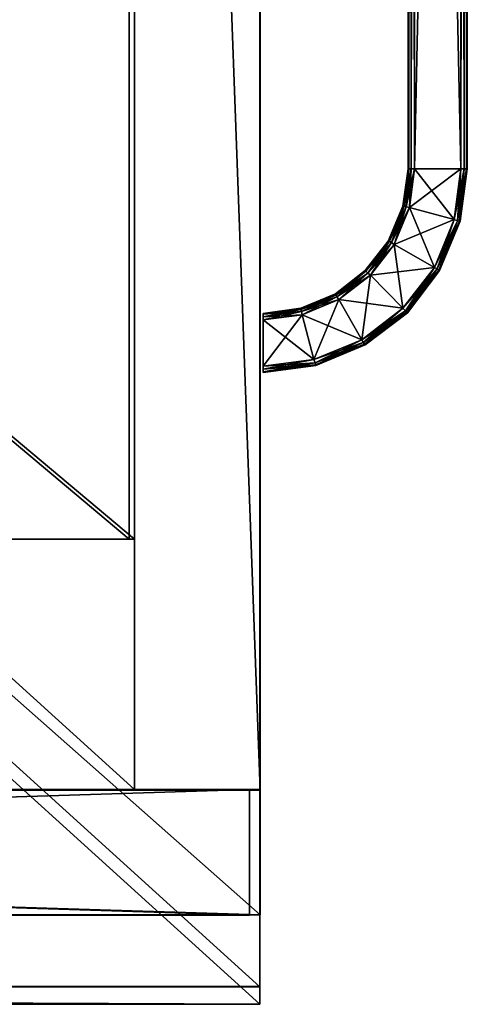
# Model space of a CAD drawing. Units: inches. Extents: x 19 to 400, y 25 to 233.
# Drawn here: x 320 to 323, y 210 to 215 of the extents above; entities that cross this region are included whole.
import ezdxf

# ---------------------------------------------------------------- set-up
doc = ezdxf.new("R2010")
doc.units = ezdxf.units.IN
doc.header["$MEASUREMENT"] = 0
doc.layers.add('CET color Grey50', color=9, linetype='Continuous', true_color=0x808080)
doc.layers.add('CET Default', color=7, linetype='Continuous')

# ---------------------------------------------------------------- blocks, each defined once
blk = doc.blocks.new('*C5')
at = {"layer": 'CET color Grey50', "linetype": 'Continuous'}
mesh = blk.add_polyface(dxfattribs=at)
corners = [(-45.0337, -11.2655, 40.7451), (-45.0337, -11.1592, 40.001), (-21.0337, -11.1592, 40.001), (-21.0337, -11.2655, 40.7451), (-45.0337, 10.5197, 43.8041), (-45.0337, 10.626, 43.064), (-21.0337, 10.626, 43.064), (-21.0337, 10.5197, 43.8041)]
mesh.append_faces([[corners[k] for k in face] for face in [(0, 1, 5, 0), (0, 5, 4, 0), (1, 2, 0, 1), (0, 2, 3, 0), (2, 6, 3, 2), (3, 6, 7, 3), (5, 4, 7, 5), (5, 7, 6, 5)]])
mesh = blk.add_polyface(dxfattribs=at)
corners = [(-45.0337, -11.2655, 40.7451), (-45.0337, -11.1592, 40.001), (-21.0345, -11.1592, 40.001), (-21.0345, -11.2655, 40.7451), (-45.0337, 10.6247, 43.064), (-45.0337, 10.5223, 43.8041), (-21.0345, 10.6247, 43.064), (-21.0345, 10.5223, 43.8041)]
mesh.append_faces([[corners[k] for k in face] for face in [(0, 3, 5, 0), (1, 2, 4, 1), (2, 6, 4, 2), (3, 7, 5, 3)]])
mesh = blk.add_polyface(dxfattribs=at)
corners = [(-45.0343, -11.1583, 3.5), (-44.2823, -11.1583, 3.5), (-21.7818, -11.1583, 3.5), (-21.0338, -11.1583, 3.5), (-45.0343, 9.3434, 3.5), (-44.2823, 9.3434, 3.5), (-21.7818, 9.3434, 3.5), (-21.0338, 9.3434, 3.5), (-45.0343, -11.1583, 23.9216), (-44.2823, -11.1583, 23.9216), (-21.7818, -11.1583, 23.9216), (-21.0338, -11.1583, 23.9216), (-45.0343, -5.2643, 23.9216), (-44.2823, -5.2643, 23.9216), (-21.7857, -5.2643, 23.9216), (-21.7818, -5.2643, 23.9216), (-21.0338, -5.2643, 23.9216), (-45.0343, 3.4294, 23.9216), (-44.2823, 3.4294, 23.9216), (-21.7857, 3.4294, 23.9216), (-21.7818, 3.4294, 23.9216), (-21.0338, 3.4294, 23.9216), (-45.0343, 9.3434, 23.9216), (-44.2823, 9.3434, 23.9216), (-21.7818, 9.3434, 23.9216), (-21.0338, 9.3434, 23.9216), (-45.0343, -11.1583, 26.5483), (-44.2823, -11.1583, 26.5483), (-21.7818, -11.1583, 26.5483), (-21.0338, -11.1583, 26.5483), (-45.0343, -5.2643, 26.5483), (-44.2823, -5.2643, 26.5483), (-21.7857, -5.2643, 26.5483), (-21.7818, -5.2643, 26.5483), (-21.0338, -5.2643, 26.5483), (-45.0343, 3.4294, 26.5483), (-44.2823, 3.4294, 26.5483), (-21.7857, 3.4294, 26.5483), (-21.7818, 3.4294, 26.5483), (-21.0338, 3.4294, 26.5483), (-45.0343, 10.0914, 27.7373), (-45.0343, 9.3394, 27.7373), (-45.0343, 9.3434, 26.5483), (-44.2823, 9.3434, 26.5483), (-21.7818, 9.3434, 26.5483), (-21.0338, 9.3394, 27.7373), (-21.0338, 10.0914, 27.7373), (-21.0338, 9.3434, 26.5483), (-45.0343, -11.1583, 37.7512), (-45.0343, -11.1583, 38.4993), (-44.2823, -11.1583, 37.7512), (-21.7818, -11.1583, 37.7512), (-21.0338, -11.1583, 37.7512), (-21.0338, -11.1583, 38.4993), (-45.0343, 9.3434, 37.7512), (-45.0343, 10.0914, 38.4993), (-45.0343, 10.0914, 37.7512), (-44.2823, 9.3434, 37.7512), (-21.7818, 9.3434, 37.7512), (-21.0338, 9.3434, 37.7512), (-21.0338, 10.0914, 38.4993), (-21.0338, 10.0914, 37.7512)]
mesh.append_faces([[corners[k] for k in face] for face in [(0, 8, 4, 0), (0, 4, 1, 0), (0, 48, 50, 0), (0, 50, 1, 0), (1, 4, 5, 1), (1, 9, 5, 1), (2, 51, 52, 2), (2, 52, 3, 2), (2, 6, 3, 2), (2, 10, 6, 2), (3, 6, 7, 3), (3, 11, 7, 3), (4, 54, 57, 4), (4, 57, 5, 4), (4, 8, 22, 4), (5, 9, 23, 5), (6, 10, 24, 6), (6, 58, 59, 6), (6, 59, 7, 6), (7, 11, 25, 7), (8, 12, 26, 8), (9, 13, 27, 9), (10, 15, 28, 10), (11, 16, 29, 11), (12, 17, 13, 12), (12, 30, 13, 12), (12, 30, 26, 12), (13, 31, 27, 13), (13, 17, 18, 13), (13, 30, 31, 13), (14, 19, 16, 14), (14, 32, 16, 14), (15, 33, 28, 15), (16, 19, 21, 16), (16, 34, 29, 16), (16, 32, 34, 16), (17, 18, 36, 17), (17, 36, 35, 17), (17, 22, 35, 17), (18, 23, 36, 18), (19, 21, 39, 19), (19, 39, 37, 19), (20, 24, 38, 20), (21, 25, 39, 21), (22, 42, 35, 22), (23, 43, 36, 23), (24, 44, 38, 24), (25, 47, 39, 25), (26, 48, 42, 26), (27, 50, 43, 27), (28, 51, 44, 28), (29, 52, 47, 29), (30, 31, 36, 30), (30, 36, 35, 30), (32, 34, 39, 32), (32, 39, 37, 32), (40, 46, 56, 40), (41, 45, 40, 41), (41, 54, 56, 41), (41, 56, 40, 41), (40, 45, 46, 40), (41, 45, 54, 41), (42, 48, 54, 42), (43, 50, 57, 43), (44, 51, 58, 44), (45, 59, 54, 45), (46, 61, 56, 46), (45, 46, 59, 45), (46, 61, 59, 46), (47, 52, 59, 47), (48, 49, 55, 48), (48, 55, 56, 48), (49, 53, 48, 49), (48, 53, 52, 48), (49, 53, 55, 49), (48, 52, 56, 48), (52, 61, 56, 52), (53, 60, 55, 53), (52, 61, 53, 52), (53, 61, 60, 53), (56, 61, 55, 56), (55, 61, 60, 55)]])
mesh = blk.add_polyface(dxfattribs=at)
corners = [(-44.9712, 9.3407, 3.5325), (-44.9712, 10.0927, 3.5325), (-21.078, 10.0927, 3.5325), (-21.078, 9.3407, 3.5325), (-44.9712, 10.0927, 27.6141), (-44.9712, 9.3407, 27.6141), (-21.078, 10.0927, 27.6141), (-21.078, 9.3407, 27.6141)]
mesh.append_faces([[corners[k] for k in face] for face in [(0, 1, 2, 0), (0, 2, 3, 0), (1, 4, 0, 1), (0, 4, 5, 0), (1, 4, 6, 1), (1, 6, 2, 1), (2, 3, 7, 2), (2, 7, 6, 2), (4, 5, 7, 4), (4, 7, 6, 4)]])
mesh = blk.add_polyface(dxfattribs=at)
corners = [(-44.2837, -11.0958, 3.5), (-44.2837, -11.0958, 4.5), (-21.7854, -11.0958, 4.5), (-21.7854, -11.0958, 3.5), (-44.2837, 9.341, 4.5), (-44.2837, 9.341, 3.5), (-21.7854, 9.341, 4.5), (-21.7854, 9.341, 3.5), (-44.2522, -11.0328, 15.7483), (-44.2522, -11.0328, 16.4964), (-21.8169, -11.0328, 16.4964), (-21.8169, -11.0328, 15.7483), (-44.2522, 7.841, 16.4964), (-44.2522, 7.841, 15.7483), (-21.8169, 7.841, 15.7483), (-21.8169, 7.841, 16.4964), (-44.2837, -11.0328, 28.1148), (-44.2837, -11.0328, 28.8628), (-21.8169, -11.0328, 28.1148), (-21.8169, -11.0328, 28.8628), (-44.2837, 7.841, 28.1148), (-44.2837, 7.841, 28.8628), (-21.8169, 7.841, 28.1148), (-21.8169, 7.841, 28.8628)]
mesh.append_faces([[corners[k] for k in face] for face in [(0, 3, 1, 0), (1, 2, 4, 1), (1, 3, 2, 1), (0, 3, 5, 0), (2, 6, 4, 2), (3, 7, 5, 3), (4, 5, 7, 4), (4, 7, 6, 4), (8, 13, 14, 8), (8, 14, 11, 8), (8, 12, 9, 8), (8, 13, 12, 8), (9, 10, 12, 9), (9, 8, 11, 9), (9, 11, 10, 9), (10, 15, 12, 10), (10, 14, 11, 10), (10, 15, 14, 10), (12, 15, 13, 12), (13, 15, 14, 13), (16, 18, 20, 16), (16, 17, 20, 16), (17, 16, 18, 17), (17, 18, 19, 17), (17, 21, 20, 17), (17, 21, 23, 17), (17, 23, 19, 17), (18, 22, 20, 18), (19, 18, 23, 19), (18, 22, 23, 18), (20, 21, 23, 20), (20, 23, 22, 20)]])
mesh = blk.add_polyface(dxfattribs=at)
corners = [(-45.6592, 6.6757, 27.0607), (-45.3679, 6.7977, 27.0607), (-45.3639, 6.7859, 27.0449), (-45.6513, 6.6639, 27.0449), (-45.3564, 6.7662, 27.041), (-45.6513, 6.6639, 27.4307), (-45.3639, 6.7859, 27.4307), (-45.3679, 6.7977, 27.415), (-45.6435, 6.6481, 27.041), (-45.2855, 6.4985, 27.041), (-45.6435, 6.6481, 27.4347), (-45.3564, 6.7662, 27.4347), (-45.5057, 6.408, 27.041), (-45.2816, 6.4788, 27.0449), (-45.4939, 6.3922, 27.0449), (-45.5057, 6.408, 27.4347), (-45.4939, 6.3922, 27.4307), (-45.2855, 6.4985, 27.4347), (-45.4899, 6.3804, 27.415), (-45.2816, 6.4788, 27.4307), (-45.2776, 6.467, 27.0607), (-45.4899, 6.3804, 27.0607), (-45.486, 6.3725, 27.3953), (-45.2776, 6.467, 27.415), (-45.2776, 6.4591, 27.0804), (-45.486, 6.3725, 27.0804), (-45.2776, 6.4591, 27.3953), (-45.3679, 6.8017, 27.3953), (-45.0532, 6.845, 27.3953), (-45.0532, 6.845, 27.0804), (-45.3679, 6.8017, 27.0804), (-45.0532, 6.841, 27.0607), (-45.0532, 6.841, 27.415), (-45.0532, 6.8253, 27.0449), (-45.0532, 6.8253, 27.4307), (-45.0532, 6.8056, 27.041), (-45.0532, 6.53, 27.041), (-45.0532, 6.8056, 27.4347), (-45.0532, 6.5103, 27.0449), (-45.0532, 6.53, 27.4347), (-45.0532, 6.4946, 27.0607), (-45.0532, 6.5103, 27.4307), (-45.0532, 6.4906, 27.0804), (-45.0532, 6.4946, 27.415), (-45.0532, 6.4906, 27.3953)]
mesh.append_faces([[corners[k] for k in face] for face in [(0, 1, 2, 0), (3, 2, 4, 3), (5, 6, 7, 5), (8, 4, 9, 8), (10, 11, 6, 10), (12, 9, 13, 12), (12, 13, 14, 12), (15, 16, 17, 15), (15, 17, 11, 15), (16, 18, 19, 16), (16, 19, 17, 16), (14, 13, 20, 14), (14, 20, 21, 14), (18, 22, 23, 18), (18, 23, 19, 18), (21, 20, 24, 21), (21, 24, 25, 21), (22, 25, 26, 22), (22, 26, 23, 22), (25, 24, 26, 25), (27, 7, 28, 27), (27, 29, 30, 27), (27, 28, 29, 27), (30, 29, 31, 30), (30, 31, 1, 30), (7, 6, 32, 7), (7, 32, 28, 7), (1, 31, 33, 1), (1, 33, 2, 1), (6, 11, 34, 6), (6, 34, 32, 6), (2, 33, 35, 2), (2, 35, 4, 2), (4, 36, 9, 4), (4, 35, 36, 4), (11, 17, 37, 11), (11, 37, 34, 11), (9, 36, 38, 9), (9, 38, 13, 9), (17, 19, 39, 17), (17, 39, 37, 17), (13, 38, 40, 13), (13, 40, 20, 13), (19, 23, 41, 19), (19, 41, 39, 19), (20, 42, 24, 20), (20, 40, 42, 20), (23, 26, 43, 23), (23, 43, 41, 23), (26, 24, 44, 26), (26, 44, 43, 26), (24, 42, 44, 24)]])
mesh = blk.add_polyface(dxfattribs=at)
corners = [(-46.108, 6.2347, 27.3953), (-46.1041, 6.2308, 27.415), (-45.9151, 6.4867, 27.3953), (-45.9151, 6.4867, 27.0804), (-46.108, 6.2347, 27.0804), (-45.9112, 6.4828, 27.0607), (-46.1041, 6.2308, 27.0607), (-45.9033, 6.4749, 27.0449), (-46.0923, 6.2229, 27.0449), (-45.9112, 6.4828, 27.415), (-46.0923, 6.2229, 27.4307), (-45.9033, 6.4749, 27.4307), (-45.8876, 6.4591, 27.041), (-46.0765, 6.215, 27.4347), (-45.8876, 6.4591, 27.4347), (-45.6631, 6.6796, 27.0804), (-45.6592, 6.6757, 27.0607), (-45.6631, 6.6796, 27.3953), (-45.6513, 6.6639, 27.0449), (-45.6592, 6.6757, 27.415), (-45.6435, 6.6481, 27.041), (-45.6513, 6.6639, 27.4307), (-45.5057, 6.408, 27.041), (-45.6946, 6.2623, 27.041), (-45.8364, 6.0772, 27.4347), (-45.6946, 6.2623, 27.4347), (-45.6435, 6.6481, 27.4347), (-45.4939, 6.3922, 27.0449), (-45.6789, 6.2505, 27.0449), (-45.6789, 6.2505, 27.4307), (-45.5057, 6.408, 27.4347), (-45.4939, 6.3922, 27.4307), (-45.4899, 6.3804, 27.0607), (-45.6671, 6.2387, 27.415), (-45.4899, 6.3804, 27.415), (-45.6671, 6.2387, 27.0607), (-45.486, 6.3725, 27.0804), (-45.6631, 6.2347, 27.0804), (-45.486, 6.3725, 27.3953), (-45.6631, 6.2347, 27.3953), (-45.3679, 6.8017, 27.0804), (-45.3679, 6.7977, 27.0607), (-45.3679, 6.8017, 27.3953), (-45.3679, 6.7977, 27.415), (-45.3639, 6.7859, 27.0449), (-45.3564, 6.7662, 27.041), (-45.3639, 6.7859, 27.4307), (-45.2855, 6.4985, 27.041), (-45.3564, 6.7662, 27.4347)]
mesh.append_faces([[corners[k] for k in face] for face in [(0, 1, 2, 0), (0, 2, 3, 0), (0, 3, 4, 0), (4, 3, 5, 4), (4, 5, 6, 4), (6, 5, 7, 6), (6, 7, 8, 6), (1, 9, 2, 1), (1, 10, 9, 1), (10, 11, 9, 10), (8, 7, 12, 8), (13, 14, 11, 13), (3, 2, 15, 3), (3, 15, 16, 3), (3, 16, 5, 3), (2, 9, 17, 2), (2, 17, 15, 2), (5, 16, 18, 5), (5, 18, 7, 5), (9, 11, 19, 9), (9, 19, 17, 9), (7, 18, 20, 7), (7, 20, 12, 7), (11, 14, 21, 11), (11, 21, 19, 11), (12, 20, 22, 12), (12, 22, 23, 12), (14, 24, 25, 14), (14, 25, 26, 14), (14, 26, 21, 14), (23, 22, 27, 23), (23, 27, 28, 23), (25, 29, 30, 25), (25, 30, 26, 25), (29, 31, 30, 29), (28, 27, 32, 28), (33, 34, 31, 33), (35, 32, 36, 35), (37, 36, 38, 37), (39, 38, 34, 39), (15, 17, 40, 15), (15, 40, 41, 15), (15, 41, 16, 15), (17, 19, 42, 17), (17, 42, 40, 17), (19, 21, 43, 19), (16, 44, 18, 16), (19, 43, 42, 19), (18, 45, 20, 18), (21, 26, 46, 21), (20, 47, 22, 20), (26, 30, 48, 26)]])
mesh = blk.add_polyface(dxfattribs=at)
corners = [(-46.1946, 5.9279, 27.041), (-46.2143, 5.9355, 27.0449), (-46.0765, 6.215, 27.041), (-45.8364, 6.0772, 27.041), (-45.9269, 5.857, 27.041), (-46.1946, 5.9279, 27.4347), (-45.9269, 5.857, 27.4347), (-46.0765, 6.215, 27.4347), (-46.0923, 6.2229, 27.4307), (-46.2143, 5.9355, 27.4307), (-45.9072, 5.8531, 27.4307), (-45.8364, 6.0772, 27.4347), (-45.8206, 6.0654, 27.0449), (-45.9072, 5.8531, 27.0449), (-45.8954, 5.8491, 27.415), (-45.8206, 6.0654, 27.4307), (-45.8088, 6.0576, 27.0607), (-45.8088, 6.0576, 27.415), (-45.8954, 5.8491, 27.0607), (-45.8009, 6.0576, 27.0804), (-45.8876, 5.8491, 27.3953), (-45.8009, 6.0576, 27.3953), (-45.8876, 5.8491, 27.0804), (-46.2301, 5.9394, 27.3953), (-46.2261, 5.9394, 27.415), (-46.108, 6.2347, 27.3953), (-46.108, 6.2347, 27.0804), (-46.2301, 5.9394, 27.0804), (-46.1041, 6.2308, 27.0607), (-46.2261, 5.9394, 27.0607), (-46.1041, 6.2308, 27.415), (-46.0923, 6.2229, 27.0449), (-45.9033, 6.4749, 27.4307), (-45.8876, 6.4591, 27.041), (-45.8876, 6.4591, 27.4347), (-45.6946, 6.2623, 27.041), (-45.6946, 6.2623, 27.4347), (-45.6789, 6.2505, 27.0449), (-45.6671, 6.2387, 27.0607), (-45.6789, 6.2505, 27.4307), (-45.6631, 6.2347, 27.0804), (-45.6671, 6.2387, 27.415), (-45.6631, 6.2347, 27.3953), (-45.4939, 6.3922, 27.4307), (-45.4899, 6.3804, 27.0607), (-45.4899, 6.3804, 27.415), (-45.486, 6.3725, 27.0804), (-45.486, 6.3725, 27.3953)]
mesh.append_faces([[corners[k] for k in face] for face in [(0, 1, 2, 0), (0, 2, 3, 0), (0, 3, 4, 0), (5, 6, 7, 5), (5, 8, 9, 5), (5, 7, 8, 5), (6, 10, 11, 6), (6, 11, 7, 6), (4, 3, 12, 4), (4, 12, 13, 4), (10, 14, 15, 10), (10, 15, 11, 10), (13, 12, 16, 13), (14, 17, 15, 14), (18, 16, 19, 18), (20, 21, 17, 20), (22, 19, 21, 22), (23, 24, 25, 23), (23, 25, 26, 23), (23, 26, 27, 23), (27, 26, 28, 27), (27, 28, 29, 27), (24, 30, 25, 24), (29, 28, 31, 29), (29, 31, 1, 29), (24, 9, 30, 24), (9, 8, 30, 9), (1, 31, 2, 1), (8, 7, 32, 8), (31, 33, 2, 31), (7, 11, 34, 7), (2, 33, 35, 2), (2, 35, 3, 2), (11, 15, 36, 11), (3, 35, 37, 3), (3, 37, 12, 3), (12, 37, 38, 12), (12, 38, 16, 12), (15, 17, 39, 15), (15, 39, 36, 15), (16, 38, 40, 16), (16, 40, 19, 16), (17, 41, 39, 17), (17, 21, 41, 17), (19, 40, 42, 19), (19, 42, 21, 19), (21, 42, 41, 21), (39, 41, 43, 39), (37, 44, 38, 37), (41, 42, 45, 41), (38, 46, 40, 38), (40, 47, 42, 40)]])
mesh = blk.add_polyface(dxfattribs=at)
corners = [(-46.2734, -7.4586, 27.0804), (-46.2734, 5.6247, 27.0804), (-46.2734, 5.6247, 27.3953), (-46.2734, -7.4586, 27.3953), (-46.2694, 5.6247, 27.415), (-46.2694, -7.4586, 27.0607), (-46.2694, 5.6247, 27.0607), (-46.2694, -7.4586, 27.415), (-46.2537, 5.6247, 27.4307), (-46.2537, -7.4586, 27.0449), (-46.2537, 5.6247, 27.0449), (-46.2537, -7.4586, 27.4307), (-46.234, 5.6247, 27.4347), (-46.234, -7.4586, 27.4347), (-45.9584, 5.6247, 27.4347), (-46.234, -7.4586, 27.041), (-46.234, 5.6247, 27.041), (-45.9584, -7.4586, 27.4347), (-45.9387, 5.6247, 27.4307), (-45.9584, -7.4586, 27.041), (-45.9584, 5.6247, 27.041), (-45.9387, -7.4586, 27.4307), (-45.923, 5.6247, 27.415), (-45.9387, -7.4586, 27.0449), (-45.9387, 5.6247, 27.0449), (-45.923, -7.4586, 27.415), (-45.919, 5.6247, 27.3953), (-45.923, -7.4586, 27.0607), (-45.923, 5.6247, 27.0607), (-45.919, -7.4586, 27.0804), (-45.919, 5.6247, 27.0804), (-45.919, -7.4586, 27.3953), (-46.2301, 5.9394, 27.0804), (-46.2261, 5.9394, 27.0607), (-46.2301, 5.9394, 27.3953), (-46.2143, 5.9355, 27.0449), (-46.2261, 5.9394, 27.415), (-46.2143, 5.9355, 27.4307), (-46.1946, 5.9279, 27.041), (-45.9269, 5.857, 27.041), (-46.1946, 5.9279, 27.4347), (-45.9269, 5.857, 27.4347), (-45.9072, 5.8531, 27.0449), (-45.8954, 5.8491, 27.0607), (-45.9072, 5.8531, 27.4307), (-45.8876, 5.8491, 27.0804), (-45.8954, 5.8491, 27.415), (-45.8876, 5.8491, 27.3953), (-45.8088, 6.0576, 27.0607), (-45.8088, 6.0576, 27.415), (-45.8009, 6.0576, 27.0804), (-45.8009, 6.0576, 27.3953)]
mesh.append_faces([[corners[k] for k in face] for face in [(0, 1, 2, 0), (3, 2, 4, 3), (5, 6, 1, 5), (7, 4, 8, 7), (9, 10, 6, 9), (11, 8, 12, 11), (13, 12, 14, 13), (15, 16, 10, 15), (17, 14, 18, 17), (19, 20, 16, 19), (21, 18, 22, 21), (23, 24, 20, 23), (25, 22, 26, 25), (27, 28, 24, 27), (29, 30, 28, 29), (31, 26, 30, 31), (1, 2, 32, 1), (1, 32, 33, 1), (1, 33, 6, 1), (2, 4, 34, 2), (2, 34, 32, 2), (6, 33, 35, 6), (6, 35, 10, 6), (4, 36, 34, 4), (4, 8, 36, 4), (8, 37, 36, 8), (10, 38, 16, 10), (10, 35, 38, 10), (8, 12, 37, 8), (16, 38, 39, 16), (16, 39, 20, 16), (12, 40, 37, 12), (12, 14, 40, 12), (40, 14, 41, 40), (14, 18, 41, 14), (20, 39, 42, 20), (20, 42, 24, 20), (24, 42, 43, 24), (18, 22, 44, 18), (18, 44, 41, 18), (24, 43, 28, 24), (28, 43, 45, 28), (28, 45, 30, 28), (22, 46, 44, 22), (22, 26, 46, 22), (30, 47, 26, 30), (30, 45, 47, 30), (26, 47, 46, 26), (42, 48, 43, 42), (46, 47, 49, 46), (43, 50, 45, 43), (47, 45, 51, 47)]])
mesh = blk.add_polyface(dxfattribs=at)
corners = [(-46.2301, -7.7734, 27.0804), (-46.2301, -7.7734, 27.3953), (-46.2734, -7.4586, 27.0804), (-46.2694, -7.4586, 27.0607), (-46.2261, -7.7734, 27.0607), (-46.2261, -7.7734, 27.415), (-46.2734, -7.4586, 27.3953), (-46.2143, -7.7694, 27.4307), (-46.2694, -7.4586, 27.415), (-46.2537, -7.4586, 27.0449), (-46.2143, -7.7694, 27.0449), (-46.2537, -7.4586, 27.4307), (-46.1946, -7.7618, 27.4347), (-46.234, -7.4586, 27.041), (-46.1946, -7.7618, 27.041), (-45.8088, -7.8954, 27.415), (-45.8954, -7.683, 27.415), (-45.9072, -7.687, 27.4307), (-45.8088, -7.8954, 27.0607), (-45.8954, -7.683, 27.0607), (-45.8876, -7.683, 27.0804), (-45.8009, -7.8915, 27.3953), (-45.8876, -7.683, 27.3953), (-45.8009, -7.8915, 27.0804), (-46.2734, 5.6247, 27.0804), (-46.2734, 5.6247, 27.3953), (-46.2694, 5.6247, 27.415), (-46.2694, 5.6247, 27.0607), (-46.2537, 5.6247, 27.4307), (-46.234, -7.4586, 27.4347), (-46.234, 5.6247, 27.4347), (-46.2537, 5.6247, 27.0449), (-45.9584, -7.4586, 27.041), (-45.9269, -7.6909, 27.4347), (-45.9584, -7.4586, 27.4347), (-45.9584, 5.6247, 27.4347), (-46.234, 5.6247, 27.041), (-45.9269, -7.6909, 27.041), (-45.9387, 5.6247, 27.4307), (-45.9387, -7.4586, 27.4307), (-45.9387, -7.4586, 27.0449), (-45.9584, 5.6247, 27.041), (-45.923, 5.6247, 27.415), (-45.923, -7.4586, 27.415), (-45.923, -7.4586, 27.0607), (-45.9387, 5.6247, 27.0449), (-45.9072, -7.687, 27.0449), (-45.919, 5.6247, 27.3953), (-45.919, -7.4586, 27.3953), (-45.919, -7.4586, 27.0804), (-45.923, 5.6247, 27.0607), (-45.919, 5.6247, 27.0804)]
mesh.append_faces([[corners[k] for k in face] for face in [(0, 1, 2, 0), (0, 2, 3, 0), (0, 3, 4, 0), (1, 5, 6, 1), (1, 6, 2, 1), (5, 7, 8, 5), (5, 8, 6, 5), (4, 3, 9, 4), (4, 9, 10, 4), (7, 11, 8, 7), (7, 12, 11, 7), (10, 9, 13, 10), (10, 13, 14, 10), (15, 16, 17, 15), (18, 19, 20, 18), (21, 22, 16, 21), (23, 20, 22, 23), (2, 3, 24, 2), (2, 25, 6, 2), (6, 26, 8, 6), (3, 9, 27, 3), (8, 28, 11, 8), (11, 12, 29, 11), (11, 30, 29, 11), (9, 13, 31, 9), (13, 32, 14, 13), (29, 12, 33, 29), (29, 33, 34, 29), (29, 35, 34, 29), (13, 32, 36, 13), (14, 32, 37, 14), (34, 38, 39, 34), (32, 40, 37, 32), (32, 40, 41, 32), (34, 33, 17, 34), (34, 17, 39, 34), (39, 42, 43, 39), (39, 17, 16, 39), (39, 16, 43, 39), (40, 44, 45, 40), (40, 44, 46, 40), (40, 46, 37, 40), (43, 47, 48, 43), (44, 49, 50, 44), (44, 19, 46, 44), (43, 16, 22, 43), (43, 22, 48, 43), (44, 49, 19, 44), (49, 48, 51, 49), (49, 48, 20, 49), (49, 20, 19, 49), (48, 22, 20, 48)]])
blk = doc.blocks.new('*C4')
at = {"layer": 'CET Default', "linetype": 'Continuous', "rotation": 179.9999999999884}
blk.add_blockref('*C5', (408.5678, 149.9177), dxfattribs=at)

msp = doc.modelspace()

# ---------------------------------------------------------------- block references
at = {"layer": 'CET Default', "linetype": 'Continuous'}
msp.add_blockref('*C4', (-132.0037, 70.2347), dxfattribs=at)

doc.saveas('drawing.dxf')
